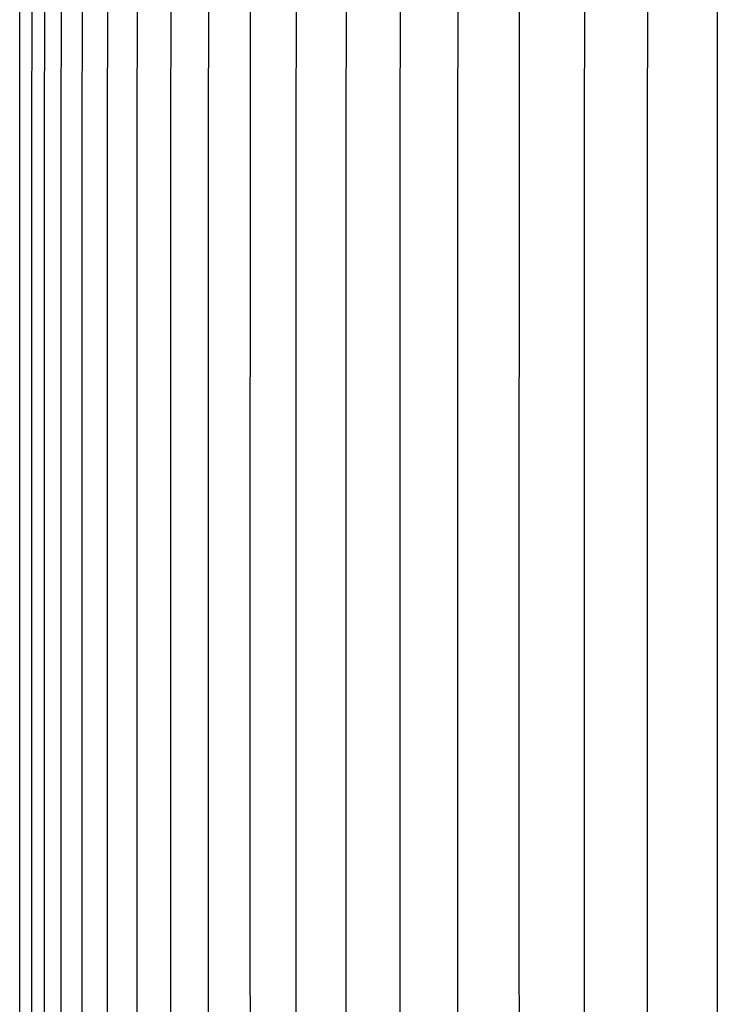
# Model space of a CAD drawing. Units: inches. Extents: x -20.4 to 28.1, y 0.2 to 16.2.
# Drawn here: x -17.3 to -14.4, y 8.2 to 12.2 of the extents above; entities that cross this region are included whole.
import ezdxf

# ---------------------------------------------------------------- set-up
doc = ezdxf.new("R2010")
doc.units = ezdxf.units.IN
doc.header["$MEASUREMENT"] = 0
doc.layers.add('AV-RF', color=4, linetype='Continuous')

msp = doc.modelspace()

# ---------------------------------------------------------------- linework, layer by layer
at = {"layer": 'AV-RF'}
for points in [[(-17.1087, 4.5146), (-17.1101, 9.542), (-17.1087, 14.5694)], [(-16.9205, 4.515), (-16.9219, 9.542), (-16.9205, 14.569)], [(-16.8008, 4.517), (-16.8023, 9.542), (-16.8008, 14.5671)], [(-16.6642, 4.517), (-16.6657, 9.542), (-16.6642, 14.5671)], [(-16.5108, 4.5182), (-16.5124, 9.542), (-16.5108, 14.5659)], [(-16.3408, 4.5182), (-16.3424, 9.542), (-16.3408, 14.5659)], [(-16.1544, 4.5194), (-16.156, 9.542), (-16.1544, 14.5647)], [(-15.9516, 4.5194), (-15.9533, 9.542), (-15.9516, 14.5647)], [(-15.7328, 4.5198), (-15.7345, 9.542), (-15.7328, 14.5643)], [(-15.4984, 4.5198), (-15.5001, 9.542), (-15.4984, 14.5643)], [(-15.2485, 4.521), (-15.2502, 9.542), (-15.2485, 14.5631)], [(-14.9836, 4.521), (-14.9853, 9.542), (-14.9836, 14.5631)], [(-14.7282, 4.5197), (-14.7299, 9.542), (-14.7282, 14.5643)], [(-14.4461, 14.5859), (-14.447, 9.542), (-14.4461, 4.4981)], [(-17.278, 4.5431), (-17.2788, 9.542), (-17.278, 14.5409)], [(-17.228, 4.5407), (-17.2291, 9.542), (-17.228, 14.5434)], [(-17.1773, 4.5439), (-17.1783, 9.542), (-17.1773, 14.5402)], [(-17.0235, 4.5439), (-17.0246, 9.542), (-17.0235, 14.5402)]]:
    msp.add_lwpolyline(points, dxfattribs=at)

doc.saveas('drawing.dxf')
